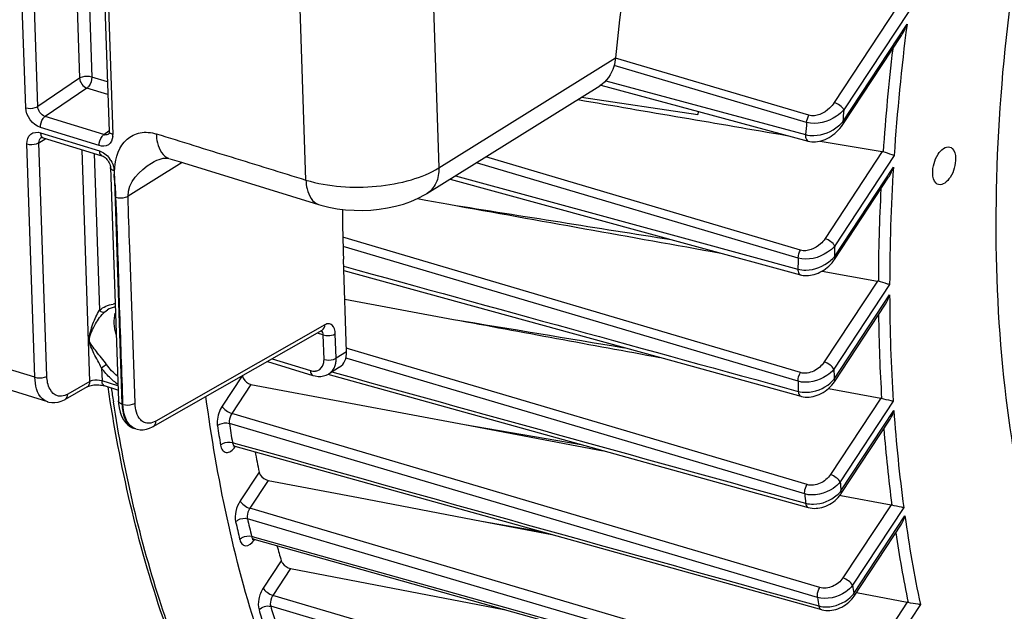
# Model space of a CAD drawing. Units: millimetres. Extents: x 0 to 594, y 0 to 420.
# Drawn here: x 329 to 344, y 56 to 65 of the extents above; entities that cross this region are included whole.
import ezdxf

# ---------------------------------------------------------------- set-up
doc = ezdxf.new("R2010")
doc.units = ezdxf.units.MM
doc.header["$LTSCALE"] = 32.67
doc.layers.get('0').update_dxf_attribs({"linetype": 'CONTINUOUS'})
doc.layers.add('SOLIDES', color=7, linetype='CONTINUOUS')

msp = doc.modelspace()

# ---------------------------------------------------------------- linework, layer by layer
at = {"color": 9, "linetype": 'CONTINUOUS'}
for p, q in [((342.059505, 64.812847), (341.157744, 63.44174)), ((342.224888, 64.748738), (341.295846, 63.336151)), ((341.279497, 63.164218), (342.200819, 64.565066)), ((340.79565, 63.257866), (338.021474, 64.079644)), ((340.761855, 63.156881), (338.002209, 63.974294)), ((337.884206, 63.752523), (340.746119, 62.980449)), ((341.846592, 62.736901), (341.026067, 61.489311)), ((342.016256, 62.679301), (341.16417, 61.383724)), ((340.641163, 61.210619), (336.029837, 62.577912)), ((340.67568, 61.323237), (336.163438, 62.661186)), ((335.729483, 62.390697), (339.150196, 61.456802)), ((341.158927, 61.228676), (342.005798, 62.516324)), ((340.672659, 59.566426), (334.113995, 61.511444)), ((339.150196, 61.456802), (340.636575, 61.051138)), ((340.638124, 59.443245), (334.117706, 61.376956)), ((341.778005, 60.880398), (341.01476, 59.719901)), ((341.951838, 60.829137), (341.152862, 59.614313)), ((341.15671, 59.473089), (341.952003, 60.682314)), ((334.181291, 59.911882), (334.166181, 59.916361)), ((334.210825, 59.903128), (334.181291, 59.911882)), ((340.768139, 57.959384), (334.210825, 59.903128)), ((334.175461, 59.770777), (334.157953, 59.775967)), ((339.345494, 58.238195), (334.175461, 59.770777)), ((333.956541, 59.576519), (334.041653, 59.552905)), ((332.670704, 59.521509), (332.383837, 59.085334)), ((332.797472, 59.398687), (332.521938, 58.979743)), ((341.825455, 59.200328), (341.104242, 58.10374)), ((342.003447, 59.155391), (341.242344, 57.998151)), ((341.254002, 57.868803), (342.012457, 59.022016)), ((339.59251, 56.885765), (332.521938, 58.979743)), ((340.917166, 56.342017), (332.487254, 58.838723)), ((332.531815, 58.564149), (332.577234, 58.551475)), ((340.734117, 57.826559), (339.345494, 58.238195)), ((332.914808, 58.140446), (332.642211, 57.725969)), ((333.043901, 58.021159), (332.780312, 57.620378)), ((339.879093, 55.52079), (332.780312, 57.620378)), ((341.971562, 57.670263), (341.281792, 56.621483)), ((342.15378, 57.631752), (341.419894, 56.515895)), ((334.978496, 56.811241), (332.747167, 57.471258)), ((341.438511, 56.397126), (342.170505, 57.510106)), ((332.806216, 57.218706), (332.848151, 57.206949)), ((332.848151, 57.206949), (336.430277, 56.202766)), ((340.950033, 56.483733), (339.59251, 56.885765)), ((333.230605, 56.868391), (332.972896, 56.47655)), ((333.36502, 56.757197), (333.110998, 56.370962)), ((341.178901, 54.977226), (334.978496, 56.811241)), ((335.338296, 55.713286), (333.110998, 56.370962)), ((340.437753, 54.041579), (333.079823, 56.214387)), ((336.430277, 56.202766), (340.032365, 55.193139)), ((342.205106, 56.273145), (341.538893, 55.260183)), ((342.391685, 56.241264), (341.676965, 55.154548))]:
    msp.add_line(p, q, dxfattribs=at)
at = {"color": 7, "linetype": 'CONTINUOUS'}
for p, q in [((341.282517, 63.126775), (342.120889, 64.401502)), ((337.812671, 63.689629), (339.213807, 63.311327)), ((337.536764, 63.517185), (339.202786, 63.270502)), ((339.205589, 63.313493), (339.202786, 63.270502)), ((339.213807, 63.311327), (340.784124, 62.887463)), ((340.956792, 62.888521), (341.846592, 62.736901)), ((335.651214, 62.341913), (339.13224, 61.391031)), ((341.161945, 61.191232), (341.93715, 62.369913)), ((335.183982, 62.06229), (335.30414, 62.04067)), ((335.30414, 62.04067), (335.633625, 61.981403)), ((339.13224, 61.391031), (340.674879, 60.969779)), ((334.167868, 59.8666), (334.122864, 61.194118)), ((334.128343, 61.03249), (338.841891, 59.733523)), ((340.982451, 61.022476), (341.778005, 60.880398)), ((334.142353, 60.619222), (335.700519, 60.330896)), ((341.15973, 59.435647), (341.891742, 60.548655)), ((338.841891, 59.733523), (340.680722, 59.226934)), ((334.067372, 59.6456), (333.916288, 59.551428)), ((333.899131, 59.542295), (340.78387, 57.631942)), ((332.797472, 59.398687), (334.222904, 59.129798)), ((341.075111, 59.338576), (341.825455, 59.200328)), ((334.222904, 59.129798), (335.859977, 58.821131)), ((341.257022, 57.83136), (341.958911, 58.898566)), ((335.859977, 58.821131), (337.847472, 58.446609)), ((335.859977, 58.821131), (337.528587, 58.535088)), ((332.566464, 58.512875), (334.572417, 57.953003)), ((333.043901, 58.021159), (334.336675, 57.774358)), ((334.572417, 57.953003), (340.972636, 56.167058)), ((334.336675, 57.774358), (336.102296, 57.437354)), ((341.240126, 57.807872), (341.252179, 57.805604)), ((341.252179, 57.805604), (341.971562, 57.670263)), ((336.102296, 57.437354), (337.107529, 57.24552)), ((336.102296, 57.437354), (336.958358, 57.287145)), ((341.44153, 56.359684), (342.122298, 57.394776)), ((332.839304, 57.175389), (340.023397, 55.161133)), ((333.36502, 56.757197), (336.421024, 56.169755)), ((341.47605, 56.412169), (342.205106, 56.273145)), ((336.421024, 56.169755), (336.436101, 56.166857)), ((336.421024, 56.169755), (336.434055, 56.167431))]:
    msp.add_line(p, q, dxfattribs=at)
for points in [[(340.784183, 62.88746), (340.80975, 62.881767), (340.835419, 62.878337), (340.861777, 62.876985), (340.888694, 62.877699), (340.916135, 62.880496), (340.94397, 62.885372), (340.972029, 62.892297), (341.000238, 62.901271), (341.028498, 62.912281), (341.056644, 62.925283), (341.084535, 62.940241), (341.112062, 62.95713), (341.139085, 62.975908), (341.165453, 62.996534), (341.19104, 63.018985), (341.215698, 63.043233), (341.239245, 63.069237), (341.261511, 63.096977), (341.282536, 63.126805)], [(340.674914, 60.96978), (340.687026, 60.966739), (340.711261, 60.962178), (340.736391, 60.959451), (340.762277, 60.9586), (340.788784, 60.95966), (340.815785, 60.962667), (340.843166, 60.967625), (340.870768, 60.974531), (340.898413, 60.983368), (340.925999, 60.994118), (340.953374, 61.006746), (340.980326, 61.021178), (341.006751, 61.03738), (341.032518, 61.055305), (341.057413, 61.074843), (341.081328, 61.09595), (341.104142, 61.118583), (341.125656, 61.14263), (341.145731, 61.168031), (341.16196, 61.191256)], [(340.680755, 59.226933), (340.686367, 59.225444), (340.712384, 59.219941), (340.739455, 59.216508), (340.767399, 59.215211), (340.795983, 59.216089), (340.825056, 59.219172), (340.854459, 59.224455), (340.883931, 59.231911), (340.913322, 59.241514), (340.942481, 59.253227), (340.97113, 59.266953), (340.999143, 59.282642), (341.026372, 59.300235), (341.052545, 59.319583), (341.077539, 59.340621), (341.101218, 59.363284), (341.123352, 59.387417), (341.14379, 59.412928), (341.159743, 59.435669)], [(332.543103, 58.514877), (332.542303, 58.514328), (332.540563, 58.513241), (332.539903, 58.512886), (332.540343, 58.513062), (332.541881, 58.513559), (332.544566, 58.514179), (332.548295, 58.514683), (332.552768, 58.514855), (332.557889, 58.514545), (332.563494, 58.513618), (332.566485, 58.512871)], [(340.783893, 57.631942), (340.789316, 57.63049), (340.814784, 57.62498), (340.841201, 57.621411), (340.868407, 57.619837), (340.896183, 57.62029), (340.924406, 57.622792), (340.952931, 57.627344), (340.9815, 57.63392), (341.009979, 57.642499), (341.038229, 57.653048), (341.065962, 57.66547), (341.093059, 57.679712), (341.119389, 57.695719), (341.144677, 57.713335), (341.168817, 57.732489), (341.191692, 57.753112), (341.213074, 57.775021), (341.232838, 57.798106), (341.25092, 57.822336), (341.257026, 57.831371)], [(332.813513, 57.175873), (332.812912, 57.175537), (332.812794, 57.175466), (332.81426, 57.175974), (332.81722, 57.176687), (332.821387, 57.177242), (332.826694, 57.177363), (332.832892, 57.176781), (332.839291, 57.175393)], [(340.972656, 56.167058), (340.980643, 56.164939), (341.007276, 56.159376), (341.034869, 56.15589), (341.063233, 56.154531), (341.092092, 56.155327), (341.121315, 56.158282), (341.150745, 56.163387), (341.180054, 56.170593), (341.209092, 56.17985), (341.237724, 56.191113), (341.265654, 56.204266), (341.292739, 56.219224), (341.318861, 56.235928), (341.343811, 56.254252), (341.367467, 56.274113), (341.389702, 56.295441), (341.410339, 56.318109), (341.429245, 56.342024), (341.441538, 56.359701)]]:
    msp.add_lwpolyline(points, dxfattribs=at)
at = {"color": 9, "linetype": 'CONTINUOUS'}
for centre, radius, start, end in [((372.995479, 60.599232), 31.048977, 172.661658, 176.1586977), ((372.87743, 60.594047), 31.09301, 173.3194199, 176.0533469), ((374.549254, 60.087387), 33.411729, 174.4200724, 174.7162406), ((374.364008, 60.07093), 33.743559, 174.7527957, 175.0535624), ((370.00016, 60.776543), 28.048371, 176.4437814, 179.8925642), ((369.872059, 60.76184), 28.082734, 177.0613809, 179.7638268), ((371.573563, 60.277715), 30.4295, 177.917035, 178.2091418), ((371.350779, 60.247336), 30.724721, 178.2033658, 178.5008915), ((366.880353, 60.757848), 24.928464, 180.1736087, 183.6856422), ((366.752025, 60.73407), 24.962339, 180.7734344, 183.529022), ((368.46271, 60.287858), 27.318153, 181.4128047, 181.7091107), ((368.217332, 60.242885), 27.590799, 181.6607857, 181.9630995), ((352.809032, 62.595178), 22.25311, 188.3941745, 188.910329), ((363.79887, 60.534327), 21.838838, 183.9708361, 187.6377173), ((353.733747, 62.136913), 21.675457, 188.8484429, 189.5881176), ((353.778252, 62.153181), 21.547442, 188.8484477, 189.5881118), ((363.675457, 60.503059), 21.876862, 184.5683154, 187.4473462), ((332.298601, 58.697506), 0.334641, 323.3843794, 325.3944752), ((332.288976, 58.704211), 0.34637, 325.385802, 325.9252421), ((365.364301, 60.107098), 24.213973, 184.9965791, 185.3038889), ((365.109996, 60.064302), 24.478378, 185.2451386, 185.5589416), ((351.006867, 61.607309), 18.722274, 192.762842, 193.556577), ((360.87419, 60.116772), 18.884453, 187.934004, 191.8425043), ((350.945749, 61.587785), 18.833356, 192.7628448, 193.5565854), ((332.571123, 57.360202), 0.334943, 323.4094442, 325.4018484), ((332.561479, 57.366917), 0.346694, 325.3932361, 325.9256176), ((332.556819, 57.370065), 0.352318, 325.9261482, 326.6685388), ((360.757897, 60.079994), 18.928523, 188.5412879, 191.6107806), ((362.387955, 59.741797), 21.21476, 188.7462868, 189.0709679), ((362.119863, 59.67168), 21.462549, 188.9248159, 189.2564392), ((341.09303, 56.66345), 0.436318, 312.1032931, 319.0197427), ((341.125138, 56.635143), 0.393515, 319.0654446, 322.7821753), ((348.500472, 60.925098), 16.124119, 196.9869002, 197.8500656), ((348.424547, 60.901556), 16.219855, 196.9868963, 197.8500712)]:
    msp.add_arc(centre, radius, start, end, dxfattribs=at)
at = {"color": 7, "linetype": 'CONTINUOUS'}
for centre, radius, start, end in [((341.831858, 62.65067), 0.087481, 72.5058231, 80.3033971), ((341.760613, 60.783376), 0.098568, 72.9191288, 79.8373196), ((341.8054, 59.091924), 0.110243, 73.331865, 79.5184638), ((351.856512, 62.121602), 19.355561, 190.9888496, 191.8696211), ((341.948737, 57.549455), 0.122946, 73.7505364, 79.3009301), ((349.195833, 61.481689), 16.618394, 195.349963, 196.1171302), ((342.179301, 56.138391), 0.137203, 74.1812337, 79.1590517)]:
    msp.add_arc(centre, radius, start, end, dxfattribs=at)
for centre, major_axis, ratio, start_param, end_param in [((346.754906, 69.401004), (6.450988, 20.116955), 0.540792852, -4.164933545, -4.127022931), ((333.863566, 59.960449), (-0.209439, 0.3112), 0.710304601, -3.165478676, -2.292274181)]:
    msp.add_ellipse(centre, major_axis=major_axis, ratio=ratio, start_param=start_param, end_param=end_param, dxfattribs=at)
at = {"color": 9, "linetype": 'CONTINUOUS'}
for points, knots in [([(345.589868, 53.618289), (345.219963, 54.115725), (344.57044, 55.275549), (343.913979, 57.269512), (343.531879, 59.55868), (343.434248, 62.077213), (343.622983, 64.753686), (344.25286, 68.446623), (345.118691, 71.178192), (345.861064, 72.935075)], [0, 0, 0, 0, 0.09286042, 0.197226554, 0.313124081, 0.439373688, 0.573956552, 0.714288047, 1, 1, 1, 1]), ([(341.157744, 63.44174), (341.13848, 63.41245), (341.051268, 63.307449), (340.895396, 63.228312), (340.79565, 63.257866)], [0, 0, 0, 0, 0.252047686, 1, 1, 1, 1]), ([(341.295846, 63.336151), (341.283383, 63.360903), (341.239093, 63.402942), (341.187415, 63.432438), (341.157744, 63.44174)], [0, 0, 0, 0, 0.471232679, 1, 1, 1, 1]), ([(341.295846, 63.336151), (341.265649, 63.301088), (341.120224, 63.175836), (340.901955, 63.115201), (340.761855, 63.156881)], [0, 0, 0, 0, 0.24045648, 1, 1, 1, 1]), ([(340.746119, 62.980449), (340.784849, 62.969614), (340.953407, 62.955167), (341.12284, 63.025107), (341.220275, 63.106243)], [0, 0, 0, 0, 0.240808491, 1, 1, 1, 1]), ([(341.279497, 63.164218), (341.281293, 63.160652), (341.286347, 63.14918), (341.287359, 63.134158), (341.282536, 63.126805)], [0, 0, 0, 0, 0.312280035, 1, 1, 1, 1]), ([(340.746125, 62.980451), (340.745403, 62.969181), (340.745166, 62.936187), (340.761674, 62.89355), (340.784128, 62.887476)], [0, 0, 0, 0, 0.326829534, 1, 1, 1, 1]), ([(341.026067, 61.489311), (341.007579, 61.461201), (340.922261, 61.361231), (340.771013, 61.294964), (340.67568, 61.323237)], [0, 0, 0, 0, 0.25281241, 1, 1, 1, 1]), ([(341.164169, 61.383722), (341.151707, 61.408474), (341.107416, 61.450514), (341.055739, 61.480009), (341.026067, 61.489311)], [0, 0, 0, 0, 0.471232669, 1, 1, 1, 1]), ([(341.16417, 61.383724), (341.134807, 61.348768), (340.99243, 61.225339), (340.778063, 61.169959), (340.641163, 61.210619)], [0, 0, 0, 0, 0.242232963, 1, 1, 1, 1]), ([(340.636575, 61.051138), (340.674034, 61.040606), (340.837567, 61.024695), (341.003896, 61.090522), (341.098981, 61.169412)], [0, 0, 0, 0, 0.239508295, 1, 1, 1, 1]), ([(341.158926, 61.228675), (341.160722, 61.225108), (341.165776, 61.213634), (341.166786, 61.198607), (341.16196, 61.191255)], [0, 0, 0, 0, 0.312295155, 1, 1, 1, 1]), ([(340.636581, 61.051141), (340.636516, 61.041155), (340.637982, 61.011462), (340.654713, 60.975305), (340.674883, 60.969791)], [0, 0, 0, 0, 0.323211719, 1, 1, 1, 1]), ([(341.01476, 59.719901), (340.978336, 59.664521), (340.87588, 59.575108), (340.734365, 59.548125), (340.672659, 59.566426)], [0, 0, 0, 0, 0.507353714, 1, 1, 1, 1]), ([(341.152862, 59.614313), (341.140399, 59.639064), (341.096109, 59.681104), (341.044431, 59.7106), (341.01476, 59.719901)], [0, 0, 0, 0, 0.471232692, 1, 1, 1, 1]), ([(341.152862, 59.614313), (341.124223, 59.579177), (340.984656, 59.456114), (340.772788, 59.40333), (340.638124, 59.443245)], [0, 0, 0, 0, 0.243984778, 1, 1, 1, 1]), ([(341.15671, 59.473089), (341.158506, 59.469522), (341.163561, 59.458048), (341.164571, 59.44302), (341.159744, 59.435668)], [0, 0, 0, 0, 0.312298561, 1, 1, 1, 1]), ([(340.642727, 59.297738), (340.679657, 59.287317), (340.841196, 59.270726), (341.006617, 59.3359), (341.099751, 59.415196)], [0, 0, 0, 0, 0.238798952, 1, 1, 1, 1]), ([(340.642732, 59.297742), (340.643186, 59.288969), (340.646066, 59.262408), (340.662616, 59.231941), (340.680724, 59.226942)], [0, 0, 0, 0, 0.318620579, 1, 1, 1, 1]), ([(335.455548, 50.713947), (334.854394, 51.063755), (333.707543, 52.018733), (332.373929, 53.959798), (331.378572, 56.387927), (330.974813, 58.189593), (330.824473, 59.148427)], [0, 0, 0, 0, 0.210482448, 0.443680053, 0.706287789, 1, 1, 1, 1]), ([(332.383837, 59.085334), (332.342552, 59.022565), (332.310305, 58.92369), (332.312746, 58.825326), (332.316257, 58.802766)], [0, 0, 0, 0, 0.766928644, 1, 1, 1, 1]), ([(332.383837, 59.085334), (332.396299, 59.060582), (332.44059, 59.018542), (332.492267, 58.989047), (332.521939, 58.979745)], [0, 0, 0, 0, 0.471232677, 1, 1, 1, 1]), ([(332.316257, 58.802766), (332.326361, 58.812206), (332.377242, 58.844036), (332.443415, 58.851571), (332.487253, 58.838727)], [0, 0, 0, 0, 0.232364703, 1, 1, 1, 1]), ([(332.521938, 58.979743), (332.500858, 58.948639), (332.484211, 58.899212), (332.485461, 58.850001), (332.487254, 58.838723)], [0, 0, 0, 0, 0.76692184, 1, 1, 1, 1]), ([(332.361084, 58.526557), (332.371118, 58.536197), (332.421575, 58.568799), (332.487995, 58.576973), (332.531815, 58.564145)], [0, 0, 0, 0, 0.233568194, 1, 1, 1, 1]), ([(332.361084, 58.526557), (332.365442, 58.500776), (332.378234, 58.453874), (332.467601, 58.39483), (332.537843, 58.458416), (332.567202, 58.497912)], [0, 0, 0, 0, 0.274140348, 0.484022701, 1, 1, 1, 1]), ([(332.531815, 58.564149), (332.532807, 58.557732), (332.537189, 58.537374), (332.552302, 58.516827), (332.566464, 58.512875)], [0, 0, 0, 0, 0.306333008, 1, 1, 1, 1]), ([(341.104242, 58.10374), (341.068644, 58.049614), (340.966099, 57.963777), (340.828293, 57.941553), (340.768139, 57.959384)], [0, 0, 0, 0, 0.508006521, 1, 1, 1, 1]), ([(341.242344, 57.998151), (341.229882, 58.022903), (341.185591, 58.064943), (341.133914, 58.094438), (341.104242, 58.10374)], [0, 0, 0, 0, 0.47123271, 1, 1, 1, 1]), ([(340.734178, 57.826541), (340.733202, 57.837469), (340.734076, 57.883708), (340.749228, 57.92975), (340.768139, 57.959384)], [0, 0, 0, 0, 0.23787669, 1, 1, 1, 1]), ([(341.242344, 57.998151), (341.21435, 57.962644), (341.077462, 57.839009), (340.867149, 57.787202), (340.734117, 57.826557)], [0, 0, 0, 0, 0.245806323, 1, 1, 1, 1]), ([(341.254002, 57.868803), (341.255799, 57.865234), (341.260856, 57.853756), (341.261862, 57.83872), (341.257028, 57.831369)], [0, 0, 0, 0, 0.312327669, 1, 1, 1, 1]), ([(332.642211, 57.725969), (332.612622, 57.680986), (332.573846, 57.582735), (332.566715, 57.475758), (332.577712, 57.427194)], [0, 0, 0, 0, 0.519534852, 1, 1, 1, 1]), ([(332.642211, 57.725969), (332.654674, 57.701217), (332.698964, 57.659178), (332.750642, 57.629682), (332.780314, 57.620381)], [0, 0, 0, 0, 0.471232681, 1, 1, 1, 1]), ([(340.746738, 57.693089), (340.783273, 57.682752), (340.943398, 57.66583), (341.108013, 57.731371), (341.199297, 57.811437)], [0, 0, 0, 0, 0.23821079, 1, 1, 1, 1]), ([(332.780312, 57.620378), (332.757934, 57.587381), (332.740774, 57.534616), (332.744513, 57.482736), (332.747167, 57.471258)], [0, 0, 0, 0, 0.77190737, 1, 1, 1, 1]), ([(340.746718, 57.693099), (340.747577, 57.685464), (340.751604, 57.661898), (340.76766, 57.636461), (340.783873, 57.63195)], [0, 0, 0, 0, 0.313442547, 1, 1, 1, 1]), ([(332.577712, 57.427194), (332.587446, 57.437619), (332.636082, 57.473213), (332.703435, 57.484015), (332.747167, 57.471258)], [0, 0, 0, 0, 0.238443999, 1, 1, 1, 1]), ([(332.637111, 57.173142), (332.64677, 57.183746), (332.694954, 57.220012), (332.76251, 57.231441), (332.806216, 57.218703)], [0, 0, 0, 0, 0.239589773, 1, 1, 1, 1]), ([(332.637111, 57.173142), (332.64269, 57.150015), (332.658275, 57.107377), (332.747831, 57.061573), (332.811564, 57.122184), (332.840054, 57.160545)], [0, 0, 0, 0, 0.263108253, 0.471545409, 1, 1, 1, 1]), ([(332.806216, 57.218706), (332.807457, 57.213264), (332.812633, 57.195621), (332.826747, 57.178916), (332.8393, 57.175391)], [0, 0, 0, 0, 0.299776041, 1, 1, 1, 1]), ([(341.281792, 56.621483), (341.24679, 56.568263), (341.144112, 56.48515), (341.009071, 56.466249), (340.950033, 56.483733)], [0, 0, 0, 0, 0.508485204, 1, 1, 1, 1]), ([(341.419894, 56.515895), (341.407431, 56.540646), (341.363141, 56.582686), (341.311463, 56.612181), (341.281792, 56.621483)], [0, 0, 0, 0, 0.471232723, 1, 1, 1, 1]), ([(332.972896, 56.47655), (332.94151, 56.428826), (332.901943, 56.325424), (332.897296, 56.212124), (332.912338, 56.162877)], [0, 0, 0, 0, 0.525900933, 1, 1, 1, 1]), ([(332.972896, 56.47655), (332.985358, 56.451798), (333.029648, 56.409758), (333.081326, 56.380263), (333.110998, 56.370961)], [0, 0, 0, 0, 0.471232676, 1, 1, 1, 1]), ([(340.917166, 56.342017), (340.915431, 56.353304), (340.914193, 56.402518), (340.929811, 56.452029), (340.950033, 56.483733)], [0, 0, 0, 0, 0.2329441, 1, 1, 1, 1]), ([(341.419894, 56.515895), (341.392504, 56.479908), (341.258278, 56.355116), (341.048948, 56.303128), (340.917166, 56.342017)], [0, 0, 0, 0, 0.247634294, 1, 1, 1, 1]), ([(333.110998, 56.370962), (333.103078, 56.359292), (333.078336, 56.311576), (333.06794, 56.252494), (333.079823, 56.214387)], [0, 0, 0, 0, 0.261089964, 1, 1, 1, 1]), ([(340.936793, 56.219354), (340.973025, 56.20908), (341.132157, 56.192018), (341.296052, 56.258653), (341.385568, 56.339729)], [0, 0, 0, 0, 0.237704984, 1, 1, 1, 1]), ([(341.438511, 56.397126), (341.440307, 56.393558), (341.445363, 56.382082), (341.446371, 56.367051), (341.441541, 56.359699)], [0, 0, 0, 0, 0.312312633, 1, 1, 1, 1]), ([(340.936797, 56.219357), (340.937961, 56.212792), (340.942899, 56.192109), (340.958185, 56.171107), (340.972639, 56.167066)], [0, 0, 0, 0, 0.3076211, 1, 1, 1, 1])]:
    msp.add_open_spline(points, degree=3, knots=knots, dxfattribs=at)
at = {"color": 7, "linetype": 'CONTINUOUS'}
for points in [[(342.120745, 64.401282), (342.154142, 64.452053), (342.180083, 64.507943), (342.200819, 64.565066)], [(337.482696, 63.483478), (338.480511, 63.311944), (339.478416, 63.140939), (340.476419, 62.970509)], [(341.937017, 62.369711), (341.966685, 62.414809), (341.988907, 62.465053), (342.005798, 62.516324)], [(335.633625, 61.981403), (336.932842, 61.747744), (338.232147, 61.514582), (339.531552, 61.28197)], [(335.633625, 61.981403), (336.696473, 61.812177), (337.759417, 61.643561), (338.822467, 61.475611)], [(341.89162, 60.548469), (341.918521, 60.589359), (341.937975, 60.635422), (341.952003, 60.682314)], [(335.700519, 60.330896), (336.685478, 60.148724), (337.670467, 59.966714), (338.655488, 59.784877)], [(335.700519, 60.330896), (336.516364, 60.195248), (337.332248, 60.059831), (338.148172, 59.924659)], [(341.958695, 58.898236), (341.983416, 58.935819), (342.000688, 58.978599), (342.012457, 59.022016)], [(342.122202, 57.394629), (342.145135, 57.429486), (342.160595, 57.469576), (342.170505, 57.510106)]]:
    msp.add_open_spline(points, degree=3, dxfattribs=at)
at = {"color": 9, "linetype": 'CONTINUOUS'}
for points in [[(340.761855, 63.156881), (340.765005, 63.192238), (340.77656, 63.22794), (340.79565, 63.257866)], [(341.220275, 63.106243), (341.241503, 63.123921), (341.261488, 63.143269), (341.279497, 63.164218)], [(340.641163, 61.210619), (340.642352, 61.249864), (340.654556, 61.290141), (340.67568, 61.323237)], [(341.098981, 61.169412), (341.120606, 61.187354), (341.140879, 61.20714), (341.158927, 61.228676)], [(334.126305, 61.092592), (336.298397, 60.494129), (338.470537, 59.895846), (340.642727, 59.297738)], [(340.638124, 59.443245), (340.636906, 59.485871), (340.649715, 59.530481), (340.672659, 59.566426)], [(334.041653, 59.552905), (336.276642, 58.932826), (338.511671, 58.312888), (340.746738, 57.693089)], [(341.099751, 59.415196), (341.120364, 59.432746), (341.139634, 59.452082), (341.15671, 59.473089)], [(332.577234, 58.551475), (335.363709, 57.773941), (338.150228, 56.996563), (340.936793, 56.219354)], [(341.199297, 57.811437), (341.219161, 57.828861), (341.237673, 57.84803), (341.254002, 57.868803)], [(332.912338, 56.162877), (332.949513, 56.207929), (333.023733, 56.230686), (333.079823, 56.21439)]]:
    msp.add_open_spline(points, degree=3, dxfattribs=at)
at = {"color": 7, "linetype": 'CONTINUOUS'}
for points, knots in [([(342.568864, 62.423139), (342.567235, 62.471187), (342.583564, 62.570365), (342.640006, 62.713358), (342.753044, 62.821745), (342.815824, 62.802425)], [0, 0, 0, 0, 0.295624115, 0.596086985, 1, 1, 1, 1]), ([(342.016256, 62.679301), (342.006471, 62.683172), (341.954197, 62.702656), (341.901328, 62.720521), (341.858155, 62.734105)], [0, 0, 0, 0, 0.188642677, 1, 1, 1, 1]), ([(342.815824, 62.802425), (342.827764, 62.79875), (342.882354, 62.764811), (342.895585, 62.693343), (342.897254, 62.64412)], [0, 0, 0, 0, 0.202323761, 1, 1, 1, 1]), ([(342.897254, 62.64412), (342.898883, 62.596072), (342.882554, 62.496894), (342.826112, 62.353901), (342.713074, 62.245514), (342.650294, 62.264834)], [0, 0, 0, 0, 0.295624115, 0.596086985, 1, 1, 1, 1]), ([(342.650294, 62.264834), (342.638354, 62.268509), (342.583764, 62.302448), (342.570533, 62.373916), (342.568864, 62.423139)], [0, 0, 0, 0, 0.202323761, 1, 1, 1, 1]), ([(341.951838, 60.829137), (341.941632, 60.832046), (341.887436, 60.847849), (341.83339, 60.864159), (341.789564, 60.877596)], [0, 0, 0, 0, 0.187988642, 1, 1, 1, 1]), ([(332.674011, 59.526537), (332.676021, 59.512115), (332.695558, 59.453595), (332.751662, 59.40733), (332.797472, 59.398687)], [0, 0, 0, 0, 0.238013776, 1, 1, 1, 1]), ([(336.60488, 50.194945), (336.230727, 50.31868), (335.494989, 50.645339), (334.115475, 51.604965), (332.634152, 53.385405), (331.389834, 56.146397), (330.916143, 58.238177), (330.748771, 59.360807)], [0, 0, 0, 0, 0.103613796, 0.210087957, 0.439577006, 0.701570621, 1, 1, 1, 1]), ([(338.017197, 49.727842), (337.638154, 49.853204), (336.89232, 50.18677), (335.493753, 51.17549), (333.99871, 53.022717), (332.761266, 55.888659), (332.306458, 58.059174), (332.151873, 59.225046)], [0, 0, 0, 0, 0.102172993, 0.207469451, 0.435976313, 0.699017288, 1, 1, 1, 1]), ([(342.003447, 59.155391), (341.992874, 59.157367), (341.936923, 59.16949), (341.881558, 59.184232), (341.83702, 59.197535)], [0, 0, 0, 0, 0.187914526, 1, 1, 1, 1]), ([(332.914808, 58.140446), (332.917684, 58.126768), (332.941876, 58.070785), (332.998413, 58.029844), (333.043901, 58.021159)], [0, 0, 0, 0, 0.231846214, 1, 1, 1, 1]), ([(342.15378, 57.631752), (342.142879, 57.632816), (342.085308, 57.641214), (342.02846, 57.654314), (341.98314, 57.667489)], [0, 0, 0, 0, 0.188355202, 1, 1, 1, 1]), ([(333.230605, 56.868391), (333.234341, 56.855465), (333.263025, 56.802298), (333.319699, 56.765909), (333.36502, 56.757197)], [0, 0, 0, 0, 0.225737727, 1, 1, 1, 1]), ([(342.391685, 56.241264), (342.380481, 56.24143), (342.321405, 56.246025), (342.262889, 56.257345), (342.216702, 56.270397)], [0, 0, 0, 0, 0.189270083, 1, 1, 1, 1])]:
    msp.add_open_spline(points, degree=3, knots=knots, dxfattribs=at)
at = {"layer": 'SOLIDES', "color": 9, "linetype": 'CONTINUOUS'}
for p, q in [((334.893112, 80.119718), (335.490259, 62.505519)), ((329.741259, 63.383831), (329.234449, 78.333361)), ((329.568156, 63.366805), (329.061344, 78.316369)), ((329.851669, 78.232579), (330.341309, 63.789517)), ((330.027183, 78.178507), (330.514413, 63.806527)), ((330.310249, 77.931609), (330.817061, 62.982045)), ((333.585734, 62.32979), (333.502289, 64.791049)), ((335.490259, 62.505519), (338.022784, 64.084065)), ((330.741045, 63.736706), (330.514413, 63.806527)), ((330.341309, 63.789517), (329.741259, 63.383831)), ((330.446461, 63.647671), (329.846254, 63.242018)), ((330.747205, 63.555019), (330.446461, 63.647671)), ((329.699223, 59.500675), (316.749682, 63.490143)), ((330.689748, 62.982156), (329.846254, 63.242018)), ((330.621756, 62.823313), (329.778459, 63.083115)), ((329.78103, 63.007283), (330.624327, 62.747481)), ((330.689748, 62.982156), (330.760395, 63.033387)), ((329.699223, 59.500675), (329.585725, 62.848551)), ((329.75883, 62.865543), (329.85478, 62.925353)), ((329.872327, 59.517685), (329.75883, 62.865543)), ((330.488706, 59.441377), (330.376048, 62.764762)), ((330.551563, 62.71069), (330.627793, 60.46213)), ((331.808903, 62.581186), (331.035172, 62.098913)), ((330.83463, 62.463791), (330.948128, 59.115915)), ((330.838069, 62.390746), (330.844587, 62.503733)), ((330.702308, 60.437308), (330.74008, 60.466345)), ((333.856189, 60.252662), (331.434192, 58.870611)), ((333.832243, 60.106751), (333.743975, 60.133944)), ((334.017248, 59.772718), (334.005347, 60.123761)), ((330.476586, 60.034883), (330.480828, 60.037412)), ((333.844144, 59.755707), (333.832243, 60.106751)), ((334.167868, 59.8666), (334.017248, 59.772718)), ((333.099527, 59.766206), (333.648839, 59.596975)), ((330.655921, 59.632433), (330.6621, 59.447034)), ((330.488706, 59.441377), (330.170643, 59.259882)), ((330.888839, 59.37718), (330.6621, 59.447034)), ((333.916298, 59.551435), (333.917383, 59.552116)), ((330.959797, 59.19917), (330.956886, 59.285018)), ((330.962772, 59.111404), (330.959797, 59.19917)), ((330.962772, 59.111404), (330.948128, 59.115915))]:
    msp.add_line(p, q, dxfattribs=at)
at = {"layer": 'SOLIDES', "color": 7, "linetype": 'CONTINUOUS'}
for p, q in [((330.258297, 77.97648), (330.765108, 63.026916)), ((335.320221, 62.135602), (337.798755, 63.680494)), ((329.883324, 59.147915), (316.927308, 63.139378)), ((330.757037, 62.989977), (330.75695, 62.989914)), ((329.791471, 62.938692), (329.791772, 62.938881)), ((329.817203, 62.93693), (330.660499, 62.677129)), ((331.372019, 62.5728), (331.372233, 62.572933)), ((330.782677, 62.508662), (330.896175, 59.160787)), ((331.395806, 58.79402), (333.818012, 60.176191)), ((333.818014, 60.176193), (333.81927, 60.176851)), ((333.032146, 59.727756), (333.685012, 59.526623)), ((333.685066, 59.526606), (333.716814, 59.518516)), ((333.716814, 59.518516), (333.758017, 59.513026)), ((330.450768, 59.365043), (330.132466, 59.183411)), ((330.660395, 59.385505), (330.680539, 59.381456)), ((330.680539, 59.381456), (330.69837, 59.376651)), ((330.890868, 59.317347), (330.69838, 59.376648)), ((330.132238, 59.183282), (330.132466, 59.183411)), ((330.90657, 59.059856), (330.920865, 58.99893)), ((331.146845, 58.758652), (331.125754, 58.76515)), ((331.14613, 58.758874), (331.163647, 58.754061)), ((331.163647, 58.754061), (331.206917, 58.747313))]:
    msp.add_line(p, q, dxfattribs=at)
for points in [[(330.765109, 63.026886), (330.765148, 63.020635), (330.764278, 63.009657), (330.762492, 63.001075), (330.760365, 62.995162), (330.758645, 62.991947), (330.757704, 62.990634), (330.757115, 62.990043), (330.756991, 62.989952)], [(329.79145, 62.938667), (329.791464, 62.938706), (329.792204, 62.939093), (329.794312, 62.939658), (329.798088, 62.940023), (329.803713, 62.93979), (329.81123, 62.938532), (329.817204, 62.936929)], [(330.660503, 62.677128), (330.665462, 62.675447), (330.677775, 62.670049), (330.691293, 62.662251), (330.70536, 62.652067), (330.719372, 62.639669), (330.732829, 62.625312), (330.745258, 62.609362), (330.756253, 62.592292), (330.765468, 62.574701)], [(330.765468, 62.574701), (330.772768, 62.557012), (330.778105, 62.539547), (330.78141, 62.522828), (330.782678, 62.508628)], [(331.37202, 62.572801), (331.410001, 62.59475), (331.447048, 62.612811), (331.481282, 62.626439), (331.512177, 62.635998), (331.539078, 62.641922), (331.5615, 62.644842), (331.579419, 62.645556), (331.593763, 62.644819), (331.606176, 62.642984), (331.620769, 62.639173), (331.62347, 62.63833)], [(331.632852, 62.635937), (331.768038, 62.5938), (333.766593, 61.978029)], [(333.765966, 61.978224), (333.797709, 61.968777), (333.914362, 61.93961), (334.033037, 61.91795), (334.15334, 61.903327), (334.274772, 61.895456), (334.396274, 61.894173), (334.517168, 61.899333), (334.63692, 61.910877), (334.75458, 61.928762), (334.86977, 61.953081), (334.981921, 61.984008), (335.090541, 62.021855), (335.195523, 62.067286), (335.296333, 62.121093), (335.321347, 62.136307)], [(333.758017, 59.513026), (333.798569, 59.513272), (333.837657, 59.519184), (333.874549, 59.530506), (333.908699, 59.546884), (333.917381, 59.552115)], [(330.450767, 59.365045), (330.453794, 59.366669), (330.461902, 59.370406), (330.473257, 59.374687), (330.487698, 59.379074), (330.504661, 59.383117), (330.523785, 59.38654), (330.544817, 59.389158)], [(330.544817, 59.389158), (330.567303, 59.390797), (330.59095, 59.3913)], [(330.59095, 59.3913), (330.615024, 59.390549), (330.638328, 59.388589), (330.660395, 59.385505)], [(329.882956, 59.148041), (329.899713, 59.143431), (329.942919, 59.136619), (329.988045, 59.136722), (330.033632, 59.143872), (330.078936, 59.157878), (330.123784, 59.178618), (330.132227, 59.183303)], [(330.896183, 59.161126), (330.898451, 59.122314), (330.90657, 59.059856)], [(330.920865, 58.99893), (330.941702, 58.941683), (330.967978, 58.891814), (330.998441, 58.850253), (331.033159, 58.815892)], [(331.033159, 58.815892), (331.071911, 58.78872), (331.113887, 58.769141), (331.126271, 58.765003)], [(331.206917, 58.747313), (331.252061, 58.747484), (331.297613, 58.754702), (331.342821, 58.768731), (331.387514, 58.789417), (331.395806, 58.79402)]]:
    msp.add_lwpolyline(points, dxfattribs=at)
at = {"layer": 'SOLIDES', "color": 9, "linetype": 'CONTINUOUS'}
for centre, radius, start, end in [((330.71959, 63.074934), 0.09746, 252.1691711, 260.0467726), ((330.590055, 62.974148), 0.227142, 354.6366713, 1.9924766), ((330.487974, 62.429586), 0.35092, 31.2370107, 36.5261677), ((330.876439, 60.139632), 0.413809, 93.8499378, 97.7290199), ((333.654647, 59.761846), 0.362764, 359.7662022, 1.717489), ((331.912633, 57.923917), 2.120931, 123.9591429, 126.3366336), ((331.44181, 60.18579), 0.961159, 215.1500209, 218.1827967), ((333.815471, 59.713015), 0.190458, 302.3499775, 312.1704065), ((331.351363, 60.089584), 0.828821, 230.4168017, 235.9974566), ((331.725982, 59.141755), 0.778283, 181.9026143, 185.9363369), ((331.176651, 58.92904), 0.171634, 243.5288286, 244.9616102), ((331.175507, 58.926495), 0.168844, 244.9476822, 252.8735743)]:
    msp.add_arc(centre, radius, start, end, dxfattribs=at)
at = {"layer": 'SOLIDES', "color": 7, "linetype": 'CONTINUOUS'}
msp.add_ellipse((350.512432, 68.243393), major_axis=(6.450988, 20.116955), ratio=0.540792852, start_param=1.370764212, end_param=1.947659675, dxfattribs=at)
msp.add_open_spline([(338.022784, 64.084065), (338.018528, 64.041416), (337.990276, 63.88756), (337.894985, 63.740494), (337.798189, 63.680159)], degree=3, knots=[0, 0, 0, 0, 0.273137075, 1, 1, 1, 1], dxfattribs=at)
at = {"layer": 'SOLIDES', "color": 9, "linetype": 'CONTINUOUS'}
for points, knots in [([(330.514413, 63.806527), (330.470652, 63.820009), (330.407221, 63.81896), (330.352249, 63.796624), (330.341309, 63.789517)], [0, 0, 0, 0, 0.778264412, 1, 1, 1, 1]), ([(330.514413, 63.806527), (330.515966, 63.760711), (330.497352, 63.698847), (330.457029, 63.655069), (330.446461, 63.647671)], [0, 0, 0, 0, 0.780398724, 1, 1, 1, 1]), ([(329.568156, 63.366805), (329.611917, 63.353323), (329.675348, 63.354372), (329.730319, 63.376707), (329.74126, 63.383815)], [0, 0, 0, 0, 0.778264403, 1, 1, 1, 1]), ([(329.778459, 63.083115), (329.776906, 63.128937), (329.795579, 63.190761), (329.835853, 63.234579), (329.846411, 63.24197)], [0, 0, 0, 0, 0.780569706, 1, 1, 1, 1]), ([(329.585725, 62.848551), (329.584066, 62.897969), (329.616882, 63.011348), (329.73557, 63.021283), (329.78103, 63.007283)], [0, 0, 0, 0, 0.509682834, 1, 1, 1, 1]), ([(329.78103, 63.007283), (329.781285, 62.999766), (329.783659, 62.975689), (329.794686, 62.949197), (329.809402, 62.940398)], [0, 0, 0, 0, 0.304911514, 1, 1, 1, 1]), ([(330.621756, 62.823313), (330.620202, 62.869135), (330.638876, 62.93096), (330.679149, 62.974777), (330.689708, 62.982169)], [0, 0, 0, 0, 0.780569719, 1, 1, 1, 1]), ([(330.816203, 62.952916), (330.81204, 62.909098), (330.768539, 62.81383), (330.663885, 62.810344), (330.621756, 62.823313)], [0, 0, 0, 0, 0.499637524, 1, 1, 1, 1]), ([(330.817061, 62.982045), (330.809752, 62.984297), (330.78852, 62.992094), (330.765637, 63.011049), (330.765095, 63.026885)], [0, 0, 0, 0, 0.325518955, 1, 1, 1, 1]), ([(330.844587, 62.503733), (330.853905, 62.652427), (330.933878, 62.891284), (331.212669, 63.029784), (331.366501, 63.013557), (331.440198, 62.990783)], [0, 0, 0, 0, 0.503203224, 0.739472094, 1, 1, 1, 1]), ([(331.440198, 62.990783), (331.620265, 62.940014), (331.976004, 62.823574), (332.692108, 62.60638), (333.228145, 62.439956), (333.585734, 62.32979)], [0, 0, 0, 0, 0.24999994, 0.499999987, 1, 1, 1, 1]), ([(331.440198, 62.990783), (331.44168, 62.947471), (331.453596, 62.815713), (331.53421, 62.664525), (331.623487, 62.638397)], [0, 0, 0, 0, 0.317817686, 1, 1, 1, 1]), ([(329.585725, 62.848551), (329.629487, 62.835069), (329.692917, 62.836118), (329.747889, 62.858453), (329.758829, 62.865561)], [0, 0, 0, 0, 0.778264519, 1, 1, 1, 1]), ([(329.809402, 62.940398), (329.810631, 62.939663), (329.813166, 62.938341), (329.815843, 62.937336), (329.8172, 62.936922)], [0, 0, 0, 0, 0.502473872, 1, 1, 1, 1]), ([(330.624327, 62.747481), (330.624617, 62.738912), (330.627078, 62.712707), (330.64275, 62.682546), (330.660497, 62.677121)], [0, 0, 0, 0, 0.316024523, 1, 1, 1, 1]), ([(330.83463, 62.463791), (330.827322, 62.466042), (330.806091, 62.473839), (330.783208, 62.492792), (330.782665, 62.508628)], [0, 0, 0, 0, 0.325512451, 1, 1, 1, 1]), ([(330.83779, 62.370576), (330.837653, 62.373966), (330.837591, 62.380696), (330.83787, 62.387419), (330.838069, 62.390746)], [0, 0, 0, 0, 0.504377232, 1, 1, 1, 1]), ([(333.585734, 62.32979), (333.909444, 62.230062), (334.433543, 62.197684), (335.074957, 62.310634), (335.369498, 62.4288), (335.490259, 62.505519)], [0, 0, 0, 0, 0.520333063, 0.780221647, 1, 1, 1, 1]), ([(335.490259, 62.505519), (335.491897, 62.430849), (335.470927, 62.286981), (335.37662, 62.171148), (335.321338, 62.136321)], [0, 0, 0, 0, 0.533392231, 1, 1, 1, 1]), ([(330.862068, 62.081898), (330.859343, 62.15395), (330.857238, 62.250839), (330.83878, 62.346104), (330.83779, 62.370576)], [0, 0, 0, 0, 0.746443531, 1, 1, 1, 1]), ([(333.585729, 62.329792), (333.587185, 62.286853), (333.599098, 62.155832), (333.677621, 62.005797), (333.765965, 61.978221)], [0, 0, 0, 0, 0.317048587, 1, 1, 1, 1]), ([(330.86204, 62.081879), (330.905957, 62.068891), (330.969072, 62.070152), (331.024186, 62.09196), (331.035172, 62.098909)], [0, 0, 0, 0, 0.778914823, 1, 1, 1, 1]), ([(331.135876, 59.128414), (331.1107, 59.871039), (331.080086, 60.861294), (331.041595, 61.851313), (331.035172, 62.098913)], [0, 0, 0, 0, 0.75, 1, 1, 1, 1]), ([(330.476587, 60.034883), (330.47525, 60.074754), (330.496396, 60.153466), (330.539871, 60.298326), (330.588269, 60.401431), (330.627793, 60.46213)], [0, 0, 0, 0, 0.262219238, 0.523905669, 1, 1, 1, 1]), ([(330.480828, 60.037412), (330.479464, 60.078095), (330.514487, 60.156307), (330.578869, 60.294172), (330.648034, 60.388688), (330.702308, 60.437308)], [0, 0, 0, 0, 0.2637253, 0.527913976, 1, 1, 1, 1]), ([(330.627793, 60.46213), (330.632747, 60.455779), (330.651316, 60.436641), (330.68621, 60.426761), (330.702308, 60.437308)], [0, 0, 0, 0, 0.295040432, 1, 1, 1, 1]), ([(334.005347, 60.123761), (334.003835, 60.168355), (333.990364, 60.241328), (333.909584, 60.275446), (333.872859, 60.262175), (333.856189, 60.252662)], [0, 0, 0, 0, 0.551915224, 0.762596239, 1, 1, 1, 1]), ([(333.870879, 60.099099), (333.906803, 60.095248), (333.954842, 60.099173), (333.99705, 60.118371), (334.005347, 60.123761)], [0, 0, 0, 0, 0.785031295, 1, 1, 1, 1]), ([(330.655921, 59.632433), (330.620059, 59.702189), (330.563256, 59.801219), (330.504422, 59.935181), (330.477705, 60.001041), (330.476587, 60.034883)], [0, 0, 0, 0, 0.532237586, 0.770232576, 1, 1, 1, 1]), ([(330.727877, 59.683094), (330.682332, 59.747782), (330.606625, 59.833978), (330.523624, 59.948472), (330.48187, 60.005932), (330.480828, 60.037412)], [0, 0, 0, 0, 0.54726417, 0.782119978, 1, 1, 1, 1]), ([(333.78492, 59.613626), (333.815419, 59.635927), (333.842272, 59.688921), (333.844639, 59.741082), (333.844144, 59.755707)], [0, 0, 0, 0, 0.720816912, 1, 1, 1, 1]), ([(333.844144, 59.755707), (333.887905, 59.742225), (333.951336, 59.743273), (334.006308, 59.765609), (334.017248, 59.772717)], [0, 0, 0, 0, 0.778264403, 1, 1, 1, 1]), ([(333.943333, 59.571856), (333.98017, 59.605218), (334.012046, 59.673327), (334.017329, 59.741499), (334.017408, 59.760366)], [0, 0, 0, 0, 0.724841252, 1, 1, 1, 1]), ([(333.648839, 59.596975), (333.64913, 59.588406), (333.65159, 59.562201), (333.667263, 59.53204), (333.685009, 59.526614)], [0, 0, 0, 0, 0.316024525, 1, 1, 1, 1]), ([(333.715275, 59.588741), (333.719955, 59.589086), (333.7292, 59.590195), (333.738295, 59.592196), (333.742734, 59.593412)], [0, 0, 0, 0, 0.504896916, 1, 1, 1, 1]), ([(329.699223, 59.500675), (329.742984, 59.487193), (329.806415, 59.488242), (329.861387, 59.510578), (329.872327, 59.517685)], [0, 0, 0, 0, 0.778264403, 1, 1, 1, 1]), ([(329.882868, 59.148054), (329.855959, 59.156414), (329.733934, 59.231758), (329.702942, 59.39103), (329.699223, 59.500675)], [0, 0, 0, 0, 0.204357787, 1, 1, 1, 1]), ([(330.025595, 59.233754), (329.979412, 59.246077), (329.890266, 59.337084), (329.874536, 59.452599), (329.872327, 59.517685)], [0, 0, 0, 0, 0.423284491, 1, 1, 1, 1]), ([(330.6621, 59.447036), (330.618213, 59.460539), (330.556596, 59.463063), (330.499956, 59.446908), (330.488706, 59.441378)], [0, 0, 0, 0, 0.785551882, 1, 1, 1, 1]), ([(330.698368, 59.376647), (330.680624, 59.382066), (330.664952, 59.412229), (330.662498, 59.43843), (330.662207, 59.447001)], [0, 0, 0, 0, 0.683885257, 1, 1, 1, 1]), ([(330.948128, 59.115915), (330.940815, 59.118168), (330.919577, 59.125966), (330.896685, 59.144945), (330.896161, 59.160787)], [0, 0, 0, 0, 0.325575264, 1, 1, 1, 1]), ([(330.951872, 59.061262), (330.955366, 59.027895), (330.972798, 58.921825), (331.032198, 58.809234), (331.100146, 58.7754)], [0, 0, 0, 0, 0.306517333, 1, 1, 1, 1]), ([(330.962772, 59.111404), (331.006534, 59.097922), (331.069964, 59.09897), (331.124936, 59.121306), (331.135876, 59.128414)], [0, 0, 0, 0, 0.778264404, 1, 1, 1, 1]), ([(331.012031, 58.886399), (331.004429, 58.902012), (330.975647, 58.973763), (330.964796, 59.051698), (330.962772, 59.111404)], [0, 0, 0, 0, 0.225214009, 1, 1, 1, 1]), ([(331.271818, 58.850275), (331.251552, 58.858499), (331.16187, 58.922834), (331.138752, 59.043577), (331.135876, 59.128414)], [0, 0, 0, 0, 0.204866413, 1, 1, 1, 1])]:
    msp.add_open_spline(points, degree=3, knots=knots, dxfattribs=at)
for points in [[(330.341309, 63.789517), (330.344016, 63.730722), (330.390419, 63.665654), (330.446461, 63.647671)], [(329.846253, 63.242018), (329.789865, 63.258745), (329.742551, 63.325029), (329.741259, 63.383832)], [(329.778459, 63.083115), (329.665969, 63.117791), (329.57218, 63.249161), (329.568156, 63.366805)], [(330.75695, 62.989915), (330.742003, 62.979124), (330.720906, 62.975778), (330.702745, 62.978942)], [(329.75883, 62.865543), (329.757603, 62.892215), (329.768886, 62.92445), (329.791472, 62.93869)], [(330.624327, 62.747481), (330.652437, 62.738819), (330.67902, 62.724303), (330.702572, 62.706682)], [(330.702572, 62.706682), (330.728169, 62.68753), (330.750938, 62.664137), (330.769969, 62.63845)], [(330.788021, 62.611566), (330.809676, 62.575869), (330.825399, 62.535455), (330.831741, 62.494188)], [(331.035172, 62.098913), (331.028956, 62.292616), (331.207552, 62.470283), (331.37202, 62.5728)], [(330.831741, 62.494188), (330.833287, 62.484128), (330.834284, 62.473963), (330.83463, 62.463791)], [(330.956886, 59.285018), (330.941083, 59.751165), (330.907039, 60.683363), (330.882748, 61.615943), (330.862068, 62.081898)], [(330.627793, 60.46213), (330.680408, 60.509267), (330.75079, 60.540162), (330.820787, 60.549682)], [(330.837959, 60.273535), (330.836293, 60.322676), (330.840707, 60.372621), (330.852706, 60.420303)], [(330.863074, 60.114486), (330.848777, 60.16622), (330.839777, 60.219892), (330.837959, 60.273535)], [(333.832243, 60.106751), (333.831473, 60.129461), (333.825468, 60.156081), (333.80782, 60.170394)], [(333.818022, 60.176179), (333.842771, 60.190296), (333.856147, 60.22417), (333.856189, 60.252662)], [(333.832243, 60.106751), (333.84479, 60.102885), (333.857825, 60.100499), (333.870879, 60.099099)], [(330.82324, 59.450811), (330.772754, 59.492501), (330.726772, 59.540162), (330.686298, 59.591628)], [(333.648839, 59.596975), (333.670165, 59.590405), (333.69302, 59.587101), (333.715275, 59.588741)], [(333.742734, 59.593412), (333.757773, 59.59753), (333.772333, 59.604423), (333.78492, 59.613626)], [(330.450776, 59.365029), (330.475406, 59.379209), (330.488675, 59.412963), (330.488717, 59.441383)], [(330.081377, 59.22951), (330.06282, 59.22767), (330.043612, 59.228947), (330.025595, 59.233754)], [(330.170643, 59.259882), (330.143345, 59.244303), (330.112654, 59.232612), (330.081377, 59.22951)], [(330.132474, 59.183398), (330.157224, 59.197515), (330.170601, 59.231389), (330.170643, 59.259882)], [(331.064469, 58.810083), (331.042875, 58.832136), (331.025543, 58.858649), (331.012031, 58.886399)], [(331.434192, 58.870611), (331.404134, 58.853458), (331.369702, 58.840962), (331.335123, 58.83955)], [(331.396023, 58.794126), (331.420774, 58.808243), (331.434151, 58.842117), (331.434192, 58.870611)], [(331.146133, 58.758873), (331.115465, 58.768459), (331.086949, 58.787125), (331.064469, 58.810083)], [(331.335123, 58.83955), (331.313738, 58.838676), (331.29165, 58.842227), (331.271818, 58.850275)]]:
    msp.add_open_spline(points, degree=3, dxfattribs=at)
at = {"layer": 'SOLIDES', "color": 7, "linetype": 'CONTINUOUS'}
for points in [[(330.850142, 60.509805), (330.811356, 60.502629), (330.773075, 60.487959), (330.74008, 60.466345)], [(330.883857, 59.51481), (330.824571, 59.563133), (330.771909, 59.620556), (330.727877, 59.683094)]]:
    msp.add_open_spline(points, degree=3, dxfattribs=at)

doc.saveas('drawing.dxf')
